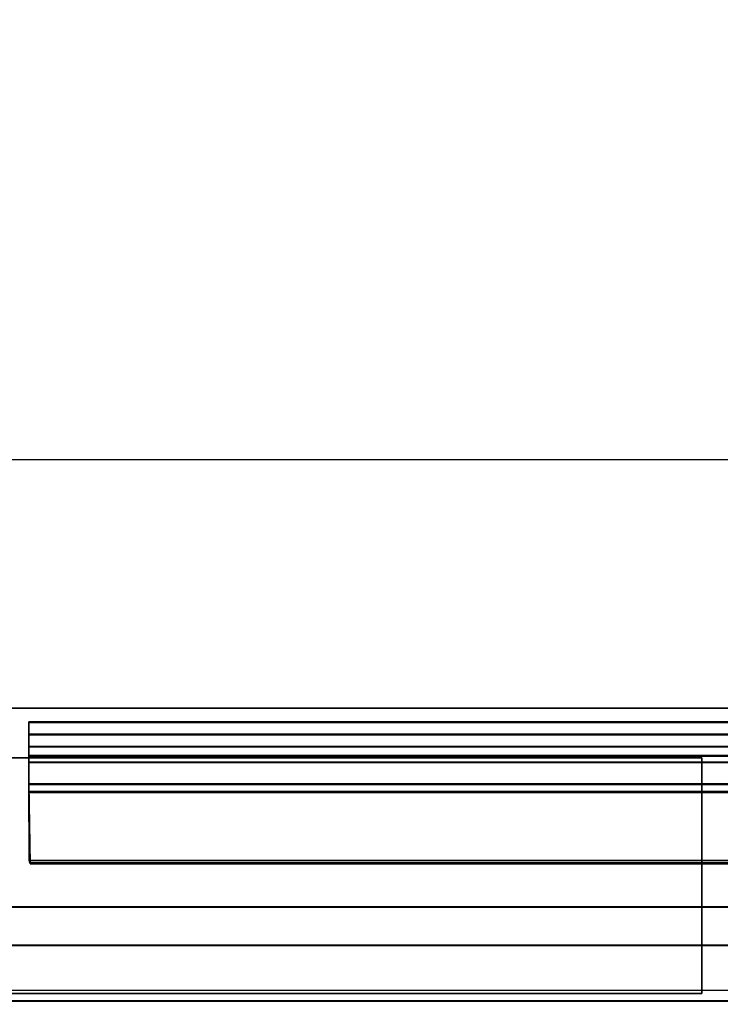
# Model space of a CAD drawing. Units: inches. Extents: x -889 to -374, y -589 to 341.
# Drawn here: x -767 to -765, y 136 to 139 of the extents above; entities that cross this region are included whole.
import ezdxf

# ---------------------------------------------------------------- set-up
doc = ezdxf.new("R2010")
doc.units = ezdxf.units.IN
doc.header["$MEASUREMENT"] = 0
for name, color, linetype in [('ACCESSORY-RAIL', 7, 'Continuous'), ('ELEC', 1, 'Continuous'), ('STORAGE-BRACKETS', 4, 'Continuous'), ('STORAGE-FRAME', 4, 'Continuous'), ('STORAGE-SHELF', 4, 'Continuous')]:
    doc.layers.add(name, color=color, linetype=linetype)

# ---------------------------------------------------------------- blocks, each defined once
blk = doc.blocks.new('lmgs90_23_0t')
at = {"layer": 'STORAGE-BRACKETS'}
for points in [[(2.3437, -0.4112, 22.0402), (4.5937, -0.4112, 22.0402), (4.5944, -0.412, 21.9612), (2.3444, -0.412, 21.9612)], [(4.5986, -0.664, 22.0179), (4.5937, -0.4112, 22.0402), (2.3437, -0.4112, 22.0402), (2.3486, -0.664, 22.0179)], [(4.5986, -0.6381, 21.9435), (2.3486, -0.6381, 21.9435), (2.3444, -0.412, 21.9612), (4.5944, -0.412, 21.9612)], [(4.5952, -0.4144, 20.3687), (4.5974, -0.4227, 20.2903), (2.3474, -0.4227, 20.2903), (2.3452, -0.4144, 20.3687)], [(4.5952, -0.4144, 20.3687), (2.3452, -0.4144, 20.3687), (2.3486, -0.6418, 20.3838), (4.5986, -0.6418, 20.3838)], [(4.5952, -0.4144, 5.0855), (4.5974, -0.4227, 5.0071), (2.3474, -0.4227, 5.0071), (2.3452, -0.4144, 5.0855)], [(4.5952, -0.4144, 5.0855), (2.3452, -0.4144, 5.0855), (2.3486, -0.6418, 5.1006), (4.5986, -0.6418, 5.1006)], [(2.3474, -0.4227, 6.7486), (4.5974, -0.4227, 6.7486), (4.5952, -0.4144, 6.6702), (2.3452, -0.4144, 6.6702)], [(2.3486, -0.6418, 6.6551), (2.3452, -0.4144, 6.6702), (4.5952, -0.4144, 6.6702), (4.5986, -0.6418, 6.6551)], [(2.3474, -0.4227, 20.2903), (4.5974, -0.4227, 20.2903), (4.5986, -0.6658, 20.309), (2.3486, -0.6658, 20.309)], [(2.3474, -0.4227, 5.0071), (4.5974, -0.4227, 5.0071), (4.5986, -0.6658, 5.0258), (2.3486, -0.6658, 5.0258)], [(4.5986, -0.6658, 6.73), (4.5974, -0.4227, 6.7486), (2.3474, -0.4227, 6.7486), (2.3486, -0.6658, 6.73)], [(4.5986, -0.664, 22.0179), (4.5986, -0.6381, 21.9435), (4.5944, -0.412, 21.9612), (4.5937, -0.4112, 22.0402)], [(4.5986, -0.6658, 20.309), (4.5974, -0.4227, 20.2903), (4.5952, -0.4144, 20.3687), (4.5986, -0.6418, 20.3838)], [(4.5986, -0.6658, 5.0258), (4.5974, -0.4227, 5.0071), (4.5952, -0.4144, 5.0855), (4.5986, -0.6418, 5.1006)], [(4.5952, -0.4144, 6.6702), (4.5974, -0.4227, 6.7486), (4.5986, -0.6658, 6.73), (4.5986, -0.6418, 6.6551)], [(4.5986, -0.6381, 21.9435), (4.5986, -0.7329, 21.8864), (2.3486, -0.7329, 21.8864), (2.3486, -0.6381, 21.9435)], [(4.5986, -0.7342, 20.4382), (4.5986, -0.6418, 20.3838), (2.3486, -0.6418, 20.3838), (2.3486, -0.7342, 20.4382)], [(4.5986, -0.7342, 5.155), (4.5986, -0.6418, 5.1006), (2.3486, -0.6418, 5.1006), (2.3486, -0.7342, 5.155)], [(2.3486, -0.6418, 6.6551), (4.5986, -0.6418, 6.6551), (4.5986, -0.7342, 6.6007), (2.3486, -0.7342, 6.6007)], [(4.5986, -0.664, 22.0179), (4.5986, -0.7531, 21.9735), (4.5986, -0.7329, 21.8864), (4.5986, -0.6381, 21.9435)], [(4.5986, -0.6658, 20.309), (4.5986, -0.6418, 20.3838), (4.5986, -0.7342, 20.4382), (4.5986, -0.7556, 20.3544)], [(4.5986, -0.6658, 5.0258), (4.5986, -0.6418, 5.1006), (4.5986, -0.7342, 5.155), (4.5986, -0.7556, 5.0712)], [(4.5986, -0.7342, 6.6007), (4.5986, -0.6418, 6.6551), (4.5986, -0.6658, 6.73), (4.5986, -0.7556, 6.6845)], [(2.3486, -0.7531, 21.9735), (4.5986, -0.7531, 21.9735), (4.5986, -0.664, 22.0179), (2.3486, -0.664, 22.0179)], [(2.3486, -0.6658, 20.309), (4.5986, -0.6658, 20.309), (4.5986, -0.7556, 20.3544), (2.3486, -0.7556, 20.3544)], [(2.3486, -0.6658, 5.0258), (4.5986, -0.6658, 5.0258), (4.5986, -0.7556, 5.0712), (2.3486, -0.7556, 5.0712)], [(4.5986, -0.7556, 6.6845), (4.5986, -0.6658, 6.73), (2.3486, -0.6658, 6.73), (2.3486, -0.7556, 6.6845)], [(4.5986, -0.7329, 21.8864), (4.5986, -0.7845, 21.7886), (2.3486, -0.7845, 21.7886), (2.3486, -0.7329, 21.8864)], [(4.5986, -0.7834, 20.5334), (4.5986, -0.7342, 20.4382), (2.3486, -0.7342, 20.4382), (2.3486, -0.7834, 20.5334)], [(4.5986, -0.7834, 5.2502), (4.5986, -0.7342, 5.155), (2.3486, -0.7342, 5.155), (2.3486, -0.7834, 5.2502)], [(2.3486, -0.7342, 6.6007), (4.5986, -0.7342, 6.6007), (4.5986, -0.7845, 6.5054), (2.3486, -0.7845, 6.5054)], [(4.5986, -0.8605, 21.8095), (4.5986, -0.7845, 21.7886), (4.5986, -0.7329, 21.8864), (4.5986, -0.8213, 21.901)], [(4.5986, -0.7531, 21.9735), (4.5986, -0.8213, 21.901), (4.5986, -0.7329, 21.8864)], [(4.5986, -0.8238, 20.4283), (4.5986, -0.7556, 20.3544), (4.5986, -0.7342, 20.4382), (4.5986, -0.7834, 20.5334)], [(4.5986, -0.8238, 5.1451), (4.5986, -0.7556, 5.0712), (4.5986, -0.7342, 5.155), (4.5986, -0.7834, 5.2502)], [(4.5986, -0.7342, 6.6007), (4.5986, -0.7556, 6.6845), (4.5986, -0.8238, 6.6106), (4.5986, -0.7845, 6.5054)], [(2.3486, -0.8213, 21.901), (4.5986, -0.8213, 21.901), (4.5986, -0.7531, 21.9735), (2.3486, -0.7531, 21.9735)], [(2.3486, -0.7556, 20.3544), (4.5986, -0.7556, 20.3544), (4.5986, -0.8238, 20.4283), (2.3486, -0.8238, 20.4283)], [(2.3486, -0.7556, 5.0712), (4.5986, -0.7556, 5.0712), (4.5986, -0.8238, 5.1451), (2.3486, -0.8238, 5.1451)], [(4.5986, -0.8238, 6.6106), (4.5986, -0.7556, 6.6845), (2.3486, -0.7556, 6.6845), (2.3486, -0.8238, 6.6106)], [(4.5986, -0.7845, 21.7886), (4.5986, -0.7834, 20.5334), (2.3486, -0.7834, 20.5334), (2.3486, -0.7845, 21.7886)], [(4.5986, -0.7845, 6.5054), (4.5986, -0.7834, 5.2502), (2.3486, -0.7834, 5.2502), (2.3486, -0.7845, 6.5054)], [(4.5986, -0.8238, 20.4283), (4.5986, -0.7834, 20.5334), (4.5986, -0.8621, 20.5214), (4.5986, -0.8238, 20.4283)], [(4.5986, -0.8605, 21.8095), (4.5986, -0.8621, 20.5214), (4.5986, -0.7834, 20.5334), (4.5986, -0.7845, 21.7886)], [(4.5986, -0.8238, 5.1451), (4.5986, -0.7834, 5.2502), (4.5986, -0.8621, 5.2382), (4.5986, -0.8238, 5.1451)], [(4.5986, -0.8605, 6.5263), (4.5986, -0.8621, 5.2382), (4.5986, -0.7834, 5.2502), (4.5986, -0.7845, 6.5054)], [(4.5986, -0.8605, 6.5263), (4.5986, -0.7845, 6.5054), (4.5986, -0.8238, 6.6106)], [(2.3486, -0.8605, 21.8095), (4.5986, -0.8605, 21.8095), (4.5986, -0.8213, 21.901), (2.3486, -0.8213, 21.901)], [(2.3486, -0.8238, 20.4283), (4.5986, -0.8238, 20.4283), (4.5986, -0.8621, 20.5214), (2.3486, -0.8621, 20.5214)], [(2.3486, -0.8238, 5.1451), (4.5986, -0.8238, 5.1451), (4.5986, -0.8621, 5.2382), (2.3486, -0.8621, 5.2382)], [(4.5986, -0.8605, 6.5263), (4.5986, -0.8238, 6.6106), (2.3486, -0.8238, 6.6106), (2.3486, -0.8605, 6.5263)], [(2.3486, -0.8605, 21.8095), (2.3486, -0.8621, 20.5214), (4.5986, -0.8621, 20.5214), (4.5986, -0.8605, 21.8095)], [(2.3486, -0.8605, 6.5263), (2.3486, -0.8621, 5.2382), (4.5986, -0.8621, 5.2382), (4.5986, -0.8605, 6.5263)]]:
    blk.add_3dface(points, dxfattribs=at)
at = {"layer": 'STORAGE-FRAME'}
for points in [[(33.5231, 0, 20.4148), (33.5231, -0.7482, 20.4148), (2.461, -0.7482, 20.4148), (2.461, 0, 20.4148)], [(2.461, -0.7482, 21.9239), (33.5231, -0.7482, 21.9239), (33.5231, 0, 21.9239), (2.461, 0, 21.9239)], [(2.461, 0, 21.9239), (33.5231, 0, 21.9239), (33.5231, 0, 20.4148), (2.461, 0, 20.4148)], [(33.5231, 0, 5.1239), (33.5231, -0.7482, 5.1239), (2.461, -0.7482, 5.1239), (2.461, 0, 5.1239)], [(2.461, -0.7482, 6.633), (33.5231, -0.7482, 6.633), (33.5231, 0, 6.633), (2.461, 0, 6.633)], [(2.461, 0, 6.633), (33.5231, 0, 6.633), (33.5231, 0, 5.1239), (2.461, 0, 5.1239)], [(33.5231, -0.7482, 20.4148), (33.5231, -0.7482, 21.9239), (2.461, -0.7482, 21.9239), (2.461, -0.7482, 20.4148)], [(33.5231, -0.7482, 5.1239), (33.5231, -0.7482, 6.633), (2.461, -0.7482, 6.633), (2.461, -0.7482, 5.1239)]]:
    blk.add_3dface(points, dxfattribs=at)
at = {"layer": 'STORAGE-SHELF'}
for points in [[(1.843, -0.9061, 21.7499), (103.4254, -0.9061, 21.7499), (103.4254, -0.9061, 21.4359), (1.843, -0.9061, 21.4359)], [(1.843, -0.9061, 6.458), (103.4254, -0.9061, 6.458), (103.4254, -0.9061, 6.144), (1.843, -0.9061, 6.144)]]:
    blk.add_3dface(points, dxfattribs=at)
at = {"layer": 'STORAGE-SHELF', "invisible_edges": 5}
for points in [[(103.4254, -14.6842, 21.7499), (103.4254, -0.9061, 21.7499), (1.843, -0.9061, 21.7499), (1.843, -14.6842, 21.7499)], [(103.4254, -0.9061, 21.4359), (103.4254, -14.6842, 21.4359), (1.843, -14.6842, 21.4359), (1.843, -0.9061, 21.4359)], [(103.4254, -14.6842, 6.458), (103.4254, -0.9061, 6.458), (1.843, -0.9061, 6.458), (1.843, -14.6842, 6.458)], [(103.4254, -0.9061, 6.144), (103.4254, -14.6842, 6.144), (1.843, -14.6842, 6.144), (1.843, -0.9061, 6.144)]]:
    blk.add_3dface(points, dxfattribs=at)
blk = doc.blocks.new('7mn920_pw12fp_0t')
at = {"layer": 'ACCESSORY-RAIL'}
for points in [[(142.35, -1.3749, 76.7278), (1.65, -1.3749, 76.7278), (1.65, -1.7076, 76.728), (142.35, -1.7076, 76.728)], [(1.65, -1.7077, 76.478), (1.65, -1.375, 76.4778), (142.35, -1.375, 76.4778), (142.35, -1.7077, 76.478)], [(142.35, -1.5305, 77.7499), (1.65, -1.5305, 77.7499), (1.65, -1.707, 77.75), (142.35, -1.707, 77.75)], [(142.35, -1.5307, 77.4999), (1.65, -1.5307, 77.4999), (1.65, -1.5305, 77.7499), (142.35, -1.5305, 77.7499)], [(1.65, -1.5307, 77.4999), (142.35, -1.5307, 77.4999), (142.35, -1.7072, 77.5), (1.65, -1.7072, 77.5)], [(142.35, -1.7069, 78), (1.65, -1.7069, 78), (1.65, -1.8281, 78), (142.35, -1.8281, 78)], [(142.35, -1.707, 77.75), (1.65, -1.707, 77.75), (1.65, -1.7069, 78), (142.35, -1.7069, 78)], [(142.35, -1.7076, 76.728), (1.65, -1.7076, 76.728), (1.65, -1.7072, 77.5), (142.35, -1.7072, 77.5)], [(142.35, -1.7079, 76.228), (1.65, -1.7079, 76.228), (1.65, -1.7077, 76.478), (142.35, -1.7077, 76.478)], [(1.65, -1.7079, 76.228), (142.35, -1.7079, 76.228), (142.35, -1.8291, 76.2281), (1.65, -1.8291, 76.2281)], [(1.65, -1.8291, 76.2281), (142.35, -1.8291, 76.2281), (142.35, -1.8281, 78), (1.65, -1.8281, 78)]]:
    blk.add_3dface(points, dxfattribs=at)
blk = doc.blocks.new('7MN150_081232_0P')
at = {"layer": 'ELEC', "linetype": 'Continuous'}
blk.add_line((1, -1.54), (143.000032, -1.54), dxfattribs=at)
blk = doc.blocks.new('7MN155_081232NOYL_0P')
at = {"layer": 'ELEC'}
blk.add_line((70.25, -3.25), (-70.25, -3.25), dxfattribs=at)

msp = doc.modelspace()

# ---------------------------------------------------------------- block references
at = {"rotation": 180}
for name, p in [('lmgs90_23_0t', (-762.4849, 136.2647)), ('7MN155_081232NOYL_0P', (-814.5256, 134.7102)), ('7MN150_081232_0P', (-741.9055, 134.7337)), ('7mn920_pw12fp_0t', (-741.9055, 134.7102))]:
    msp.add_blockref(name, p, dxfattribs=at)

doc.saveas('drawing.dxf')
